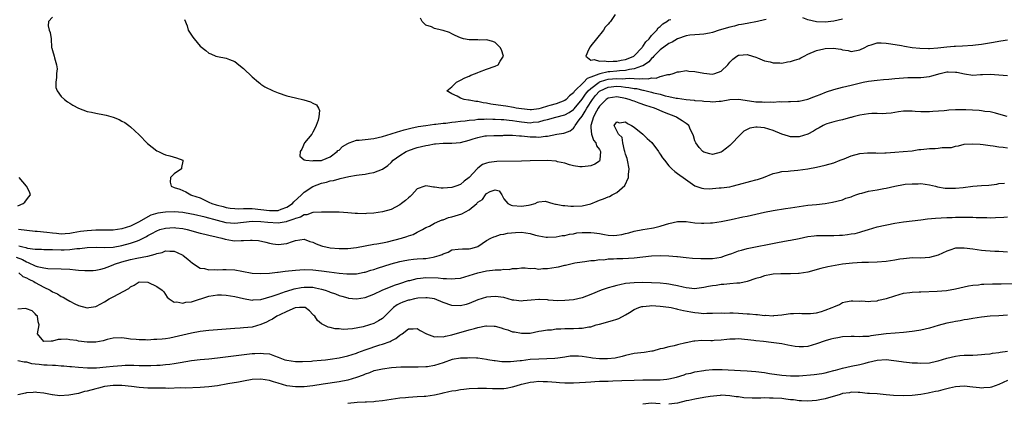
# Model space of a CAD drawing. Units: inches. Extents: x 2568000 to 2571000, y 1533000 to 1536000.
# Drawn here: x 2568529 to 2568756, y 1535115 to 1535203 of the extents above; entities that cross this region are included whole.
import ezdxf

# ---------------------------------------------------------------- set-up
doc = ezdxf.new("R2010")
doc.units = ezdxf.units.IN
doc.header["$MEASUREMENT"] = 0
doc.layers.add('LD25681533_2ft', color=93, linetype='Continuous')

msp = doc.modelspace()

# ---------------------------------------------------------------- linework, layer by layer
at = {"layer": 'LD25681533_2ft'}
for points, elevation in [([(2568537, 1535204.01), (2568536.11, 1535203), (2568535.99, 1535202.01), (2568536.25, 1535201), (2568536.48, 1535200.48), (2568536.67, 1535199), (2568536.81, 1535197), (2568536.84, 1535196.84), (2568537, 1535196.26), (2568537.39, 1535195), (2568537.43, 1535194.57), (2568537.96, 1535193), (2568538.04, 1535192.04), (2568537.96, 1535191), (2568537.93, 1535190.07), (2568537.8, 1535189), (2568537.8, 1535187.8), (2568538.04, 1535187), (2568539, 1535185.66), (2568539.73, 1535185), (2568540.47, 1535184.47), (2568541, 1535184.17), (2568541.71, 1535183.71), (2568543, 1535183), (2568545, 1535182.22), (2568545.95, 1535182.05), (2568547, 1535181.82), (2568549, 1535181.48), (2568549.4, 1535181.4), (2568550.96, 1535180.96), (2568552.39, 1535180.39), (2568553, 1535179.99), (2568553.66, 1535179.66), (2568554.59, 1535179), (2568555, 1535178.68), (2568557, 1535176.88), (2568558.88, 1535174.88), (2568561, 1535173.18), (2568561.4, 1535173), (2568562.46, 1535172.46), (2568563, 1535172.24), (2568564, 1535172), (2568565.55, 1535171.55), (2568567.03, 1535171), (2568567, 1535170.77), (2568566.71, 1535169.29), (2568566.74, 1535169), (2568565, 1535167.84), (2568564.16, 1535167), (2568564.1, 1535165.9), (2568564.32, 1535165), (2568565, 1535164.73), (2568566.3, 1535164.3), (2568567, 1535163.99), (2568567.73, 1535163.73), (2568568.87, 1535163), (2568569, 1535162.97), (2568571, 1535162.29), (2568572.39, 1535161.61), (2568573, 1535161.35), (2568573.67, 1535161), (2568574.71, 1535160.71), (2568575, 1535160.61), (2568576.3, 1535160.3), (2568577, 1535160.1), (2568577.96, 1535159.96), (2568579, 1535159.85), (2568579.81, 1535159.81), (2568581, 1535159.86), (2568581.83, 1535159.83), (2568583, 1535159.86), (2568585, 1535159.67), (2568587, 1535159.38), (2568587.4, 1535159.4), (2568589, 1535159.42), (2568589.69, 1535159.69), (2568591, 1535160.15), (2568592.25, 1535161), (2568592.61, 1535161.39), (2568594.36, 1535163), (2568595, 1535163.61), (2568597, 1535164.91), (2568599, 1535165.68), (2568600.09, 1535165.9), (2568601, 1535166.21), (2568601.71, 1535166.29), (2568603, 1535166.73), (2568603.25, 1535166.75), (2568605.28, 1535167.28), (2568607, 1535167.52), (2568607.65, 1535167.65), (2568609, 1535167.79), (2568610.03, 1535168.03), (2568611, 1535168.16), (2568613, 1535168.97), (2568614.22, 1535169.78), (2568615, 1535170.44), (2568615.45, 1535171), (2568617, 1535172.09), (2568618.46, 1535173), (2568618.82, 1535173.18), (2568620.29, 1535173.71), (2568621, 1535173.91), (2568623, 1535174.39), (2568623.54, 1535174.46), (2568625, 1535174.77), (2568625.24, 1535174.76), (2568627, 1535174.96), (2568629, 1535174.95), (2568631, 1535175.1), (2568633, 1535175.62), (2568633.94, 1535175.94), (2568635, 1535176.27), (2568636.6, 1535176.6), (2568637, 1535176.64), (2568638.7, 1535176.7), (2568639, 1535176.69), (2568640.73, 1535176.73), (2568641, 1535176.76), (2568642.76, 1535176.76), (2568643, 1535176.79), (2568644.6, 1535176.6), (2568645, 1535176.61), (2568646.43, 1535176.43), (2568647, 1535176.39), (2568648.39, 1535176.39), (2568649, 1535176.35), (2568650.58, 1535176.58), (2568651, 1535176.58), (2568653.19, 1535177), (2568654.77, 1535177.23), (2568655, 1535177.29), (2568656.23, 1535177.77), (2568657, 1535178.39), (2568657.28, 1535178.72), (2568657.37, 1535179), (2568658.31, 1535180.31), (2568659, 1535181.19), (2568659.71, 1535182.29), (2568660.08, 1535183), (2568661.36, 1535185), (2568662.1, 1535185.9), (2568663, 1535186.91), (2568663.12, 1535187), (2568665, 1535187.85), (2568667, 1535188.04), (2568667.98, 1535187.98), (2568669, 1535187.85), (2568669.78, 1535187.78), (2568671, 1535187.53), (2568671.5, 1535187.5), (2568673, 1535187.15), (2568673.15, 1535187.14), (2568675, 1535186.68), (2568675.44, 1535186.56), (2568677, 1535186.19), (2568678.12, 1535185.88), (2568679, 1535185.71), (2568680.67, 1535185.33), (2568681, 1535185.3), (2568683, 1535184.98), (2568684.84, 1535184.84), (2568685, 1535184.8), (2568686.68, 1535184.68), (2568687, 1535184.62), (2568688.52, 1535184.52), (2568689, 1535184.45), (2568690.59, 1535184.59), (2568691, 1535184.6), (2568693, 1535185), (2568695, 1535185.09), (2568698.56, 1535184.56), (2568699, 1535184.49), (2568700.44, 1535184.44), (2568701, 1535184.38), (2568702.44, 1535184.44), (2568703, 1535184.4), (2568704.5, 1535184.5), (2568705, 1535184.48), (2568706.53, 1535184.53), (2568707, 1535184.53), (2568708.61, 1535184.61), (2568709, 1535184.65), (2568711, 1535185.08), (2568712.39, 1535185.61), (2568713, 1535185.81), (2568713.83, 1535186.17), (2568715.26, 1535186.74), (2568717, 1535187.34), (2568719, 1535187.86), (2568721, 1535188.34), (2568722.8, 1535188.8), (2568723.75, 1535189), (2568725, 1535189.24), (2568727, 1535189.48), (2568728.39, 1535189.61), (2568729.69, 1535189.69), (2568731, 1535189.83), (2568733, 1535190), (2568734.06, 1535190.06), (2568735, 1535190.09), (2568737, 1535190.1), (2568739, 1535190.29), (2568739.56, 1535190.44), (2568741.49, 1535191), (2568743, 1535191.35), (2568743.35, 1535191.35), (2568745, 1535191.32), (2568745.29, 1535191.29), (2568747.08, 1535190.92), (2568749, 1535190.64), (2568750.75, 1535190.75), (2568751.25, 1535190.75), (2568753, 1535190.87), (2568755, 1535190.72), (2568757, 1535190.52)], 7616), ([(2568666.63, 1535204.63), (2568665.54, 1535203), (2568665.28, 1535202.72), (2568665, 1535202.34), (2568664.32, 1535201.68), (2568663.96, 1535201), (2568662.32, 1535199), (2568661, 1535197.34), (2568660.84, 1535197.16), (2568660.48, 1535196.48), (2568659.86, 1535195), (2568661, 1535194.1), (2568661.75, 1535194.25), (2568663, 1535193.81), (2568664.08, 1535193.92), (2568665, 1535193.74), (2568666.15, 1535193.85), (2568667, 1535193.81), (2568667.97, 1535194.03), (2568669, 1535194.19), (2568669.58, 1535194.42), (2568670.89, 1535195), (2568671, 1535195.09), (2568672.85, 1535197), (2568672.89, 1535197.11), (2568673, 1535197.2), (2568673.67, 1535198.33), (2568674.41, 1535199), (2568675, 1535199.75), (2568676.2, 1535201), (2568676.51, 1535201.49), (2568677, 1535201.8), (2568677.59, 1535202.41), (2568678.53, 1535203), (2568679, 1535203.33), (2568679.43, 1535203.43)], 7610), ([(2568567.41, 1535203.41), (2568567.99, 1535202.01), (2568568.28, 1535201), (2568569.36, 1535199.36), (2568569.61, 1535199), (2568571, 1535197.27), (2568572.3, 1535196.3), (2568573, 1535195.67), (2568573.5, 1535195.5), (2568574.66, 1535195), (2568575, 1535194.88), (2568577, 1535194.53), (2568577.75, 1535194.25), (2568579, 1535193.73), (2568579.89, 1535193), (2568581, 1535192.14), (2568583, 1535190.19), (2568584.43, 1535189), (2568584.73, 1535188.73), (2568585, 1535188.57), (2568585.94, 1535187.94), (2568587.84, 1535187), (2568589, 1535186.54), (2568591, 1535185.87), (2568593, 1535185.36), (2568594.92, 1535184.92), (2568596.46, 1535184.46), (2568597, 1535184.15), (2568597.79, 1535183.79), (2568598.24, 1535183), (2568598.49, 1535182.49), (2568598.38, 1535181), (2568598.22, 1535180.22), (2568597.77, 1535179), (2568597.54, 1535178.46), (2568597, 1535177.44), (2568596.81, 1535177.19), (2568596.71, 1535177), (2568595.02, 1535175), (2568594.43, 1535173.57), (2568594.05, 1535173), (2568593.95, 1535171.95), (2568595, 1535171.11), (2568595.05, 1535171.05), (2568595.32, 1535171), (2568597, 1535170.88), (2568597.09, 1535170.91), (2568599, 1535170.96), (2568599.13, 1535171), (2568601, 1535171.8), (2568602.61, 1535173), (2568602.76, 1535173.24), (2568603, 1535173.33), (2568603.82, 1535174.18), (2568605, 1535174.87), (2568605.31, 1535175), (2568607, 1535175.61), (2568607.65, 1535175.65), (2568609, 1535175.81), (2568611, 1535176.01), (2568613, 1535176.49), (2568615, 1535177.1), (2568616.44, 1535177.56), (2568617, 1535177.69), (2568617.99, 1535178.01), (2568619.58, 1535178.42), (2568621.22, 1535178.78), (2568623, 1535179.03), (2568625, 1535179.28), (2568625.3, 1535179.3), (2568627, 1535179.53), (2568627.57, 1535179.57), (2568629, 1535179.77), (2568629.82, 1535179.82), (2568631, 1535179.98), (2568632.05, 1535180.05), (2568633, 1535180.21), (2568634.31, 1535180.31), (2568635, 1535180.44), (2568636.47, 1535180.47), (2568637, 1535180.53), (2568638.46, 1535180.46), (2568639, 1535180.47), (2568640.38, 1535180.38), (2568641, 1535180.36), (2568642.23, 1535180.23), (2568643, 1535180.17), (2568643.99, 1535179.99), (2568645, 1535179.85), (2568647, 1535179.65), (2568647.75, 1535179.75), (2568649, 1535179.86), (2568650.24, 1535180.24), (2568651, 1535180.42), (2568652.93, 1535180.93), (2568655, 1535181.46), (2568656.03, 1535181.97), (2568657, 1535182.69), (2568657.15, 1535182.85), (2568659, 1535185.11), (2568659.76, 1535186.24), (2568660.41, 1535187), (2568661, 1535187.57), (2568662.9, 1535189), (2568663, 1535189.06), (2568664.43, 1535189.57), (2568665, 1535189.68), (2568667, 1535189.84), (2568668.22, 1535189.78), (2568669, 1535189.82), (2568669.9, 1535189.9), (2568671, 1535189.81), (2568672.27, 1535189.73), (2568673, 1535189.87), (2568674.2, 1535189.8), (2568675, 1535190.02), (2568676.05, 1535189.95), (2568677, 1535190.29), (2568678.76, 1535190.76), (2568679, 1535190.75), (2568679.22, 1535190.78), (2568680.01, 1535191), (2568681, 1535191.36), (2568681.39, 1535191.39), (2568683, 1535191.65), (2568683.56, 1535191.56), (2568685, 1535191.47), (2568687, 1535191.05), (2568689, 1535190.86), (2568689.58, 1535191), (2568691, 1535191.51), (2568692.53, 1535193), (2568693, 1535193.57), (2568693.71, 1535194.29), (2568694.66, 1535195), (2568695, 1535195.2), (2568695.2, 1535195.2), (2568697, 1535195.34), (2568698.28, 1535195), (2568699, 1535194.76), (2568699.38, 1535194.62), (2568701, 1535193.95), (2568702.35, 1535193.65), (2568703, 1535193.47), (2568704.55, 1535193.45), (2568705, 1535193.41), (2568706.34, 1535193.66), (2568707, 1535193.73), (2568707.95, 1535194.05), (2568709, 1535194.41), (2568709.41, 1535194.59), (2568710.12, 1535195), (2568711, 1535195.42), (2568713, 1535196.3), (2568714.71, 1535196.71), (2568715, 1535196.77), (2568716.82, 1535196.82), (2568718.6, 1535196.6), (2568719, 1535196.45), (2568720.29, 1535196.29), (2568721, 1535196.1), (2568723, 1535196.48), (2568724.1, 1535197), (2568724.68, 1535197.32), (2568725, 1535197.47), (2568725.58, 1535197.58), (2568727, 1535198.06), (2568727.91, 1535198.09), (2568729, 1535198.02), (2568730.15, 1535197.85), (2568732.57, 1535197.43), (2568733.29, 1535197.29), (2568735, 1535197.02), (2568736.82, 1535196.82), (2568738.77, 1535196.77), (2568739, 1535196.78), (2568740.92, 1535196.92), (2568743, 1535197.15), (2568744.73, 1535197.27), (2568745, 1535197.3), (2568746.63, 1535197.37), (2568749, 1535197.53), (2568749.6, 1535197.6), (2568751, 1535197.76), (2568753.76, 1535198.24), (2568755, 1535198.47), (2568755.48, 1535198.52), (2568757, 1535198.78)], 7614), ([(2568701.41, 1535203.41), (2568701, 1535203.34), (2568699.39, 1535203), (2568699, 1535202.89), (2568697.4, 1535202.6), (2568697, 1535202.56), (2568695.72, 1535202.28), (2568695, 1535202.2), (2568694.07, 1535201.93), (2568693, 1535201.71), (2568690.57, 1535201), (2568689, 1535200.45), (2568688.32, 1535200.32), (2568687, 1535200.03), (2568686.01, 1535200.01), (2568685, 1535199.9), (2568683.8, 1535199.8), (2568683, 1535199.67), (2568681, 1535199.02), (2568679.76, 1535198.24), (2568679, 1535197.92), (2568677, 1535196.46), (2568675.55, 1535195), (2568675.32, 1535194.68), (2568675, 1535194.44), (2568674.33, 1535193.67), (2568673.4, 1535193), (2568673, 1535192.78), (2568672.71, 1535192.71), (2568671, 1535192.04), (2568669.91, 1535191.91), (2568669, 1535191.69), (2568667.61, 1535191.61), (2568667, 1535191.54), (2568665.39, 1535191.39), (2568665, 1535191.37), (2568663.05, 1535190.95), (2568662.86, 1535190.86), (2568661, 1535190.12), (2568660.17, 1535189.83), (2568659.42, 1535189), (2568657.19, 1535186.81), (2568657, 1535186.54), (2568656.12, 1535185.88), (2568655.32, 1535185), (2568655, 1535184.75), (2568653, 1535183.99), (2568651.59, 1535183.59), (2568651, 1535183.46), (2568649.6, 1535183), (2568649, 1535182.84), (2568647.35, 1535182.65), (2568647, 1535182.59), (2568645, 1535182.81), (2568643.79, 1535183), (2568643.17, 1535183.17), (2568641.43, 1535183.43), (2568639.67, 1535183.67), (2568637.95, 1535183.95), (2568637, 1535184.14), (2568636.24, 1535184.24), (2568635, 1535184.51), (2568634.54, 1535184.54), (2568633, 1535184.83), (2568632.84, 1535184.84), (2568631.82, 1535185), (2568631, 1535185.33), (2568630.25, 1535185.75), (2568629, 1535186.33), (2568627.82, 1535187), (2568629, 1535187.93), (2568630.1, 1535189), (2568631, 1535189.46), (2568631.98, 1535190.02), (2568633, 1535190.41), (2568633.38, 1535190.62), (2568634.43, 1535191), (2568635, 1535191.26), (2568635.36, 1535191.36), (2568637, 1535191.98), (2568639, 1535192.67), (2568639.63, 1535193), (2568640.15, 1535193.85), (2568640.88, 1535195), (2568640.45, 1535196.45), (2568640.12, 1535197), (2568639, 1535198.11), (2568638.4, 1535198.4), (2568637, 1535198.72), (2568635.3, 1535198.7), (2568635, 1535198.73), (2568633, 1535198.75), (2568631.69, 1535199), (2568631, 1535199.18), (2568629.79, 1535199.79), (2568629, 1535200.14), (2568628.42, 1535200.42), (2568627, 1535200.92), (2568626.58, 1535201), (2568625, 1535201.37), (2568624.28, 1535201.72), (2568623, 1535202.13), (2568622.19, 1535203), (2568621.75, 1535203.75)], 7612), ([(2568719, 1535203.54), (2568717, 1535203.07), (2568715, 1535202.84), (2568713, 1535202.9), (2568711, 1535203.39), (2568709.86, 1535203.86)], 7612), ([(2568756.91, 1535181.09), (2568755, 1535181.63), (2568754.19, 1535181.81), (2568753, 1535182.12), (2568751.74, 1535182.26), (2568751, 1535182.39), (2568750.43, 1535182.44), (2568747.39, 1535182.61), (2568747, 1535182.6), (2568745.36, 1535182.64), (2568745, 1535182.6), (2568743.46, 1535182.54), (2568743, 1535182.45), (2568742.37, 1535182.37), (2568739.79, 1535182.21), (2568739, 1535182.14), (2568737.84, 1535182.16), (2568737, 1535182.14), (2568735.74, 1535182.26), (2568735, 1535182.3), (2568734.28, 1535182.28), (2568733, 1535182.32), (2568731.87, 1535182.13), (2568731, 1535182.02), (2568730.16, 1535181.84), (2568729, 1535181.79), (2568728.3, 1535181.7), (2568727, 1535181.76), (2568725.76, 1535181.76), (2568725, 1535181.69), (2568723, 1535181.39), (2568721.41, 1535181), (2568721, 1535180.86), (2568720.84, 1535180.84), (2568719, 1535180.3), (2568718.19, 1535180.19), (2568717, 1535179.86), (2568715.35, 1535179.35), (2568715, 1535179.23), (2568714.51, 1535179), (2568713.57, 1535178.43), (2568713, 1535178.13), (2568712.29, 1535177.71), (2568711, 1535177), (2568709, 1535176.36), (2568708.39, 1535176.39), (2568707, 1535176.36), (2568706.52, 1535176.52), (2568705, 1535177), (2568703, 1535177.88), (2568701, 1535178.5), (2568699.36, 1535178.64), (2568699, 1535178.62), (2568697.62, 1535178.38), (2568696.28, 1535177.72), (2568695, 1535176.49), (2568693.65, 1535175), (2568693, 1535174.37), (2568692.24, 1535173.76), (2568691.27, 1535173), (2568691, 1535172.83), (2568689, 1535172.33), (2568688.44, 1535172.44), (2568687, 1535172.87), (2568686.82, 1535173), (2568685.93, 1535173.93), (2568685.16, 1535175), (2568685, 1535175.45), (2568684.63, 1535176.63), (2568684.5, 1535177), (2568683.99, 1535178.01), (2568683.56, 1535179), (2568683.27, 1535179.27), (2568683, 1535179.43), (2568682.08, 1535180.08), (2568680.83, 1535180.83), (2568680.56, 1535181), (2568677.98, 1535181.98), (2568675.65, 1535183), (2568673.65, 1535183.65), (2568672.16, 1535184.16), (2568671, 1535184.59), (2568670.69, 1535184.69), (2568669.86, 1535185), (2568669, 1535185.23), (2568667, 1535185.58), (2568665, 1535185.31), (2568664.56, 1535185), (2568663, 1535183.47), (2568662.7, 1535183), (2568662.31, 1535182.31), (2568661.64, 1535181), (2568660.97, 1535179), (2568661, 1535178.46), (2568661.13, 1535177), (2568661.61, 1535175.61), (2568662.17, 1535175), (2568662.29, 1535174.29), (2568663, 1535173.47), (2568663.26, 1535173), (2568663.11, 1535171.11), (2568663.13, 1535171), (2568663.09, 1535170.91), (2568663, 1535170.81), (2568661.92, 1535170.08), (2568661, 1535169.74), (2568660.38, 1535169.62), (2568659, 1535169.48), (2568658.51, 1535169.49), (2568657, 1535169.71), (2568656.1, 1535169.9), (2568655, 1535170.29), (2568653.35, 1535170.65), (2568653, 1535170.77), (2568650.94, 1535170.94), (2568647, 1535170.83), (2568645, 1535170.81), (2568639.33, 1535170.67), (2568637.52, 1535170.48), (2568637, 1535170.28), (2568636.02, 1535169.98), (2568635, 1535169.15), (2568634.91, 1535169.09), (2568634.81, 1535169), (2568632.99, 1535167), (2568631.84, 1535166.16), (2568631, 1535165.42), (2568629.94, 1535165), (2568629, 1535164.71), (2568627, 1535164.54), (2568626.57, 1535164.57), (2568625, 1535164.78), (2568624.79, 1535164.79), (2568623.46, 1535165), (2568623, 1535165.09), (2568622.77, 1535165), (2568621, 1535164.39), (2568619.78, 1535163), (2568619.36, 1535162.64), (2568619, 1535162.36), (2568618.28, 1535161.72), (2568617.4, 1535161), (2568617, 1535160.7), (2568615, 1535159.67), (2568613, 1535159.07), (2568611, 1535158.77), (2568609.3, 1535158.7), (2568609, 1535158.66), (2568607.27, 1535158.73), (2568607, 1535158.71), (2568606.72, 1535158.72), (2568605, 1535158.9), (2568603, 1535159.05), (2568599, 1535159), (2568597, 1535158.91), (2568595.57, 1535158.43), (2568595, 1535158.42), (2568594.1, 1535157.9), (2568593, 1535157.59), (2568592.62, 1535157.38), (2568591.45, 1535157), (2568591, 1535156.83), (2568590.81, 1535156.81), (2568589, 1535156.47), (2568586.6, 1535156.6), (2568585, 1535156.8), (2568583, 1535156.83), (2568581, 1535156.61), (2568579, 1535156.41), (2568577, 1535156.58), (2568575, 1535157.09), (2568572.14, 1535157.86), (2568569.52, 1535158.48), (2568569, 1535158.59), (2568567, 1535158.94), (2568565, 1535159.08), (2568563, 1535159.01), (2568561.25, 1535158.75), (2568559.69, 1535158.31), (2568559, 1535157.96), (2568557, 1535156.8), (2568555, 1535155.81), (2568553, 1535155.14), (2568551, 1535154.9), (2568547, 1535154.85), (2568545, 1535154.73), (2568543.47, 1535154.53), (2568541.74, 1535154.26), (2568541, 1535154.1), (2568539.94, 1535154.06), (2568539, 1535153.98), (2568537.9, 1535154.1), (2568537, 1535154.17), (2568535.66, 1535154.34), (2568533.45, 1535154.55), (2568533, 1535154.58), (2568529.14, 1535155)], 7618), ([(2568529.23, 1535151.23), (2568530.17, 1535151), (2568530.87, 1535150.87), (2568531, 1535150.82), (2568531.25, 1535150.75), (2568533, 1535150.49), (2568534.45, 1535150.45), (2568535, 1535150.41), (2568537, 1535150.38), (2568539, 1535150.32), (2568539.69, 1535150.31), (2568541, 1535150.38), (2568542.63, 1535150.63), (2568543.33, 1535150.67), (2568545, 1535150.89), (2568547.09, 1535150.92), (2568549, 1535150.88), (2568550.98, 1535150.98), (2568553, 1535151.31), (2568555, 1535151.84), (2568556.36, 1535152.36), (2568557, 1535152.57), (2568558.63, 1535153.37), (2568559, 1535153.6), (2568559.91, 1535154.09), (2568561, 1535154.73), (2568561.76, 1535155), (2568563, 1535155.36), (2568565, 1535155.46), (2568565.43, 1535155.43), (2568567, 1535155.22), (2568568.02, 1535155), (2568571, 1535154.17), (2568572.08, 1535153.92), (2568573, 1535153.68), (2568574.68, 1535153.32), (2568575, 1535153.22), (2568576.04, 1535153), (2568576.77, 1535152.77), (2568578.49, 1535152.49), (2568579, 1535152.44), (2568580.49, 1535152.48), (2568581, 1535152.46), (2568582.58, 1535152.58), (2568583, 1535152.54), (2568584.48, 1535152.48), (2568586.12, 1535152.12), (2568587, 1535151.87), (2568587.74, 1535151.74), (2568589, 1535151.57), (2568591, 1535151.81), (2568592.26, 1535152.26), (2568593, 1535152.5), (2568595, 1535152.81), (2568596.29, 1535152.29), (2568597, 1535152.12), (2568597.72, 1535151.72), (2568599, 1535151.25), (2568599.19, 1535151.19), (2568599.97, 1535151), (2568601, 1535150.78), (2568603, 1535150.63), (2568603.38, 1535150.62), (2568605, 1535150.67), (2568607, 1535150.9), (2568609, 1535151.29), (2568611, 1535151.63), (2568611.73, 1535151.73), (2568613, 1535151.95), (2568614.19, 1535152.19), (2568617.41, 1535153), (2568618.63, 1535153.37), (2568619, 1535153.56), (2568620.1, 1535153.9), (2568621, 1535154.39), (2568622.23, 1535155), (2568623, 1535155.5), (2568623.82, 1535155.82), (2568625, 1535156.48), (2568626.19, 1535157), (2568626.77, 1535157.23), (2568627, 1535157.24), (2568628.22, 1535157.78), (2568629, 1535157.92), (2568631.33, 1535158.67), (2568633, 1535159.56), (2568634.71, 1535161), (2568634.86, 1535161.14), (2568635, 1535161.3), (2568636.04, 1535161.96), (2568636.71, 1535163), (2568637, 1535163.33), (2568637.82, 1535163.82), (2568639, 1535164.19), (2568639.92, 1535163.92), (2568640.5, 1535163), (2568641, 1535162.12), (2568641.88, 1535161), (2568642.65, 1535160.65), (2568643, 1535160.57), (2568645, 1535160.41), (2568646.67, 1535160.67), (2568647, 1535160.68), (2568648.22, 1535161), (2568648.71, 1535161.29), (2568649, 1535161.42), (2568650.48, 1535161.52), (2568652.25, 1535161), (2568652.88, 1535160.88), (2568653, 1535160.88), (2568654.58, 1535160.58), (2568655, 1535160.57), (2568656.42, 1535160.42), (2568657, 1535160.39), (2568659, 1535160.46), (2568661, 1535160.97), (2568662.46, 1535161.54), (2568663, 1535161.77), (2568663.93, 1535162.07), (2568665, 1535162.58), (2568665.34, 1535162.66), (2568665.92, 1535163), (2568667, 1535163.54), (2568668.84, 1535165.16), (2568669.69, 1535167), (2568669.67, 1535167.67), (2568669.81, 1535169), (2568669.42, 1535171), (2568669.38, 1535171.38), (2568669, 1535172.38), (2568668.87, 1535173), (2568668.78, 1535173.22), (2568668.36, 1535175), (2568668.23, 1535176.23), (2568667.36, 1535177), (2568666.39, 1535179), (2568667, 1535179.81), (2568667.62, 1535179.62), (2568669, 1535179.82), (2568669.46, 1535179.46), (2568670.41, 1535179), (2568671, 1535178.58), (2568673, 1535176.99), (2568674.02, 1535176.02), (2568675.07, 1535175.07), (2568676.57, 1535173), (2568676.71, 1535172.71), (2568677, 1535172.38), (2568677.52, 1535171.52), (2568677.97, 1535171), (2568679, 1535169.72), (2568679.69, 1535169), (2568680.36, 1535168.36), (2568681, 1535167.96), (2568681.52, 1535167.52), (2568682.3, 1535167), (2568685, 1535165.12), (2568686.57, 1535164.57), (2568687, 1535164.46), (2568688.43, 1535164.43), (2568689, 1535164.5), (2568690.6, 1535164.6), (2568691, 1535164.66), (2568693, 1535164.89), (2568693.57, 1535165), (2568695, 1535165.36), (2568697.83, 1535166.17), (2568699, 1535166.45), (2568699.43, 1535166.57), (2568700.81, 1535167), (2568703, 1535167.92), (2568704.15, 1535168.15), (2568705, 1535168.4), (2568706.48, 1535168.48), (2568707, 1535168.57), (2568708.7, 1535168.7), (2568711, 1535169.03), (2568713, 1535169.39), (2568715, 1535169.83), (2568717, 1535170.39), (2568718.43, 1535171), (2568719.33, 1535171.33), (2568721, 1535172.02), (2568723, 1535172.55), (2568724.71, 1535172.71), (2568726.69, 1535172.69), (2568727, 1535172.66), (2568728.7, 1535172.7), (2568729, 1535172.7), (2568731, 1535172.86), (2568732.98, 1535172.98), (2568735, 1535173.19), (2568736.54, 1535173.46), (2568737, 1535173.47), (2568738.38, 1535173.62), (2568739, 1535173.68), (2568740.31, 1535173.69), (2568741, 1535173.78), (2568741.94, 1535173.94), (2568743, 1535173.91), (2568744.05, 1535173.95), (2568745, 1535174.23), (2568745.69, 1535174.31), (2568747, 1535174.66), (2568749, 1535174.8), (2568750.66, 1535174.66), (2568751.38, 1535174.62), (2568753, 1535174.39), (2568753.65, 1535174.35), (2568755, 1535174.12), (2568755.98, 1535174.02), (2568757, 1535173.82)], 7620), ([(2568528.64, 1535148.64), (2568530.08, 1535148.08), (2568531, 1535147.54), (2568531.43, 1535147.43), (2568533, 1535146.67), (2568533.5, 1535146.5), (2568535, 1535146.19), (2568535.94, 1535146.06), (2568539, 1535145.98), (2568541, 1535145.85), (2568542.3, 1535145.71), (2568543, 1535145.67), (2568544.44, 1535145.56), (2568545, 1535145.55), (2568546.4, 1535145.6), (2568547, 1535145.64), (2568548.1, 1535145.9), (2568549, 1535146.1), (2568549.63, 1535146.37), (2568551, 1535146.87), (2568551.28, 1535147), (2568553, 1535147.54), (2568555, 1535148.09), (2568556.4, 1535148.4), (2568558.89, 1535148.89), (2568559, 1535148.9), (2568560.69, 1535149.31), (2568561, 1535149.49), (2568562.26, 1535149.74), (2568563, 1535150.09), (2568564.01, 1535149.99), (2568565, 1535150), (2568565.7, 1535149.7), (2568567, 1535149.07), (2568567.11, 1535149), (2568568.15, 1535148.16), (2568569.24, 1535147.24), (2568571, 1535146.13), (2568572.01, 1535145.99), (2568573, 1535145.69), (2568574.24, 1535145.76), (2568575, 1535145.72), (2568576.21, 1535145.79), (2568577, 1535145.82), (2568579, 1535145.7), (2568580.61, 1535145.39), (2568583, 1535144.95), (2568584.84, 1535144.84), (2568586.96, 1535144.96), (2568588.82, 1535145.18), (2568589, 1535145.19), (2568590.61, 1535145.39), (2568593, 1535145.63), (2568595, 1535145.77), (2568597, 1535145.72), (2568599, 1535145.49), (2568600.77, 1535145.23), (2568603, 1535144.94), (2568604.79, 1535144.79), (2568605, 1535144.76), (2568607, 1535144.81), (2568608.82, 1535145.18), (2568609, 1535145.21), (2568610.33, 1535145.67), (2568611, 1535145.83), (2568611.86, 1535146.14), (2568615, 1535147.08), (2568617, 1535147.64), (2568617.79, 1535147.79), (2568619, 1535148.06), (2568620.16, 1535148.16), (2568621, 1535148.25), (2568622.35, 1535148.35), (2568623, 1535148.37), (2568624.67, 1535148.67), (2568625, 1535148.69), (2568626.05, 1535149), (2568626.75, 1535149.25), (2568627, 1535149.44), (2568628.18, 1535149.82), (2568629, 1535150.32), (2568630.46, 1535150.46), (2568631.43, 1535150.57), (2568633, 1535150.55), (2568633.34, 1535150.66), (2568634.74, 1535151), (2568635, 1535151.1), (2568637, 1535152.45), (2568637.94, 1535153), (2568638.64, 1535153.36), (2568639, 1535153.42), (2568640.17, 1535153.83), (2568641, 1535153.92), (2568641.85, 1535154.15), (2568643.65, 1535154.35), (2568645, 1535154.38), (2568647, 1535154.09), (2568648.28, 1535153.72), (2568649, 1535153.56), (2568650.73, 1535153.27), (2568651, 1535153.25), (2568653, 1535153.35), (2568654.4, 1535153.6), (2568655, 1535153.67), (2568656.06, 1535153.94), (2568657, 1535154.05), (2568657.78, 1535154.22), (2568659, 1535154.31), (2568659.66, 1535154.34), (2568661, 1535154.34), (2568661.78, 1535154.22), (2568663, 1535154.09), (2568664.15, 1535153.85), (2568665, 1535153.73), (2568666.33, 1535153.67), (2568667, 1535153.69), (2568668.12, 1535153.88), (2568669, 1535154.07), (2568669.75, 1535154.25), (2568671, 1535154.61), (2568673, 1535155.02), (2568675, 1535155.33), (2568675.41, 1535155.41), (2568677, 1535155.79), (2568678.19, 1535156.19), (2568679, 1535156.44), (2568681, 1535156.89), (2568683, 1535156.83), (2568685, 1535156.55), (2568686.49, 1535156.49), (2568687, 1535156.46), (2568688.58, 1535156.58), (2568689, 1535156.59), (2568691, 1535156.88), (2568693.35, 1535157.35), (2568696.02, 1535157.98), (2568697, 1535158.13), (2568699, 1535158.53), (2568701, 1535158.98), (2568703, 1535159.38), (2568705.83, 1535159.83), (2568707, 1535160), (2568709, 1535160.33), (2568711, 1535160.6), (2568713, 1535160.79), (2568714.99, 1535161.01), (2568716.69, 1535161.31), (2568719, 1535161.9), (2568719.78, 1535162.22), (2568721, 1535162.59), (2568721.27, 1535162.73), (2568722.08, 1535163), (2568723, 1535163.33), (2568723.41, 1535163.41), (2568725, 1535163.86), (2568727, 1535164.18), (2568728.47, 1535164.46), (2568729, 1535164.53), (2568731, 1535165), (2568733, 1535165.39), (2568733.45, 1535165.45), (2568735, 1535165.58), (2568736.43, 1535165.57), (2568737, 1535165.6), (2568739, 1535165.35), (2568740.38, 1535165), (2568740.89, 1535164.89), (2568742.59, 1535164.59), (2568743, 1535164.57), (2568744.54, 1535164.54), (2568745, 1535164.56), (2568746.74, 1535164.74), (2568749.02, 1535165.02), (2568751, 1535165.19), (2568752.72, 1535165.28), (2568754.52, 1535165.48), (2568755, 1535165.59), (2568756.26, 1535165.74)], 7622), ([(2568529, 1535160.51), (2568530.25, 1535161), (2568530.65, 1535161.35), (2568531.51, 1535162.49), (2568531.93, 1535163), (2568531.69, 1535163.69), (2568530.98, 1535165), (2568529.29, 1535167)], 7618), ([(2568529.23, 1535145), (2568530.2, 1535144.2), (2568531, 1535143.91), (2568531.57, 1535143.57), (2568532.68, 1535143), (2568533, 1535142.81), (2568535, 1535141.7), (2568536.45, 1535141), (2568537, 1535140.67), (2568538.17, 1535140.17), (2568539, 1535139.57), (2568539.43, 1535139.43), (2568540.04, 1535139), (2568541, 1535138.46), (2568542.13, 1535137.87), (2568543, 1535137.51), (2568545, 1535136.95), (2568545.4, 1535137), (2568547, 1535137.29), (2568548.1, 1535137.9), (2568549, 1535138.33), (2568550.04, 1535139), (2568551, 1535139.5), (2568554.56, 1535141.44), (2568555, 1535141.82), (2568555.85, 1535142.15), (2568557, 1535142.94), (2568559, 1535142.91), (2568561, 1535141.88), (2568562.28, 1535141), (2568562.62, 1535140.62), (2568563, 1535140.05), (2568563.38, 1535139.38), (2568563.85, 1535139), (2568565, 1535138.27), (2568565.64, 1535138.36), (2568567, 1535138.01), (2568567.74, 1535138.26), (2568569, 1535138.31), (2568573, 1535139.65), (2568575, 1535139.98), (2568575.92, 1535139.92), (2568577, 1535139.88), (2568579, 1535139.54), (2568581, 1535139.1), (2568583, 1535138.76), (2568583.21, 1535138.79), (2568585, 1535138.9), (2568587.63, 1535139.63), (2568589, 1535140.14), (2568590.7, 1535140.7), (2568591, 1535140.82), (2568592.64, 1535141.36), (2568594.32, 1535141.68), (2568595, 1535141.75), (2568597, 1535141.69), (2568597.6, 1535141.6), (2568599, 1535141.25), (2568599.81, 1535141), (2568600.69, 1535140.69), (2568601, 1535140.55), (2568602.17, 1535140.17), (2568603, 1535139.81), (2568603.66, 1535139.66), (2568605, 1535139.23), (2568605.22, 1535139.22), (2568607, 1535139.03), (2568609, 1535139.35), (2568611, 1535140.11), (2568612.96, 1535141.04), (2568615.79, 1535142.21), (2568617, 1535142.58), (2568619, 1535143.23), (2568619.29, 1535143.29), (2568621, 1535143.75), (2568621.79, 1535143.79), (2568623, 1535143.93), (2568625.85, 1535143.85), (2568627, 1535143.72), (2568627.73, 1535143.73), (2568629, 1535143.63), (2568629.72, 1535143.72), (2568631, 1535143.83), (2568633, 1535144.39), (2568635, 1535145.04), (2568637, 1535145.51), (2568638.36, 1535145.64), (2568639, 1535145.75), (2568640.26, 1535145.74), (2568641, 1535145.86), (2568642.18, 1535145.82), (2568643, 1535146.01), (2568644.01, 1535145.99), (2568645, 1535146.15), (2568645.85, 1535146.15), (2568647, 1535146.05), (2568647.92, 1535146.08), (2568649, 1535145.91), (2568649.98, 1535146.02), (2568651, 1535145.99), (2568653, 1535146.35), (2568653.58, 1535146.42), (2568655, 1535146.83), (2568655.17, 1535146.83), (2568657, 1535147.22), (2568657.31, 1535147.31), (2568659, 1535147.53), (2568659.66, 1535147.66), (2568661, 1535147.84), (2568661.88, 1535147.88), (2568663, 1535148.08), (2568664.04, 1535148.04), (2568665, 1535148.23), (2568666.22, 1535148.22), (2568667, 1535148.33), (2568668.35, 1535148.35), (2568671, 1535148.48), (2568675, 1535148.96), (2568677.06, 1535149.06), (2568678.96, 1535148.96), (2568680.8, 1535148.8), (2568681, 1535148.77), (2568683, 1535148.56), (2568684.43, 1535148.43), (2568686.31, 1535148.31), (2568687, 1535148.3), (2568688.3, 1535148.3), (2568689, 1535148.33), (2568691, 1535148.66), (2568692.04, 1535149), (2568692.74, 1535149.26), (2568693.5, 1535149.5), (2568695, 1535150.07), (2568695.71, 1535150.29), (2568697, 1535150.62), (2568704.01, 1535152.01), (2568706.46, 1535152.46), (2568707, 1535152.53), (2568709, 1535152.93), (2568711, 1535153.37), (2568712.44, 1535153.56), (2568713, 1535153.62), (2568714.35, 1535153.65), (2568715, 1535153.63), (2568716.35, 1535153.65), (2568717, 1535153.62), (2568718.29, 1535153.71), (2568719, 1535153.73), (2568720.14, 1535153.86), (2568721, 1535153.99), (2568721.87, 1535154.13), (2568723, 1535154.44), (2568723.47, 1535154.53), (2568725, 1535155.04), (2568727, 1535155.63), (2568731, 1535156.49), (2568733, 1535156.82), (2568737, 1535157.27), (2568738.55, 1535157.45), (2568740.38, 1535157.62), (2568743, 1535157.76), (2568744.22, 1535157.78), (2568745, 1535157.83), (2568746.15, 1535157.85), (2568747, 1535157.88), (2568748.12, 1535157.88), (2568749, 1535157.85), (2568749.78, 1535157.78), (2568751, 1535157.76), (2568752.24, 1535157.76), (2568753, 1535157.72), (2568754.22, 1535157.78), (2568756.15, 1535157.85), (2568757, 1535157.92)], 7624), ([(2568757, 1535149.77), (2568755, 1535149.92), (2568754.05, 1535149.95), (2568753, 1535150), (2568751.91, 1535150.09), (2568751, 1535150.18), (2568749, 1535150.48), (2568747, 1535150.75), (2568745.28, 1535150.72), (2568745, 1535150.69), (2568743.71, 1535150.29), (2568743, 1535150.05), (2568741, 1535149.13), (2568739, 1535148.57), (2568737, 1535148.44), (2568735, 1535148.45), (2568734.4, 1535148.4), (2568733, 1535148.28), (2568732.15, 1535148.15), (2568731, 1535147.95), (2568729, 1535147.68), (2568727, 1535147.52), (2568725, 1535147.44), (2568723.4, 1535147.4), (2568721.27, 1535147.27), (2568719, 1535147), (2568717.28, 1535146.72), (2568715.59, 1535146.41), (2568713.97, 1535146.03), (2568711, 1535145.21), (2568709, 1535144.85), (2568708.85, 1535144.85), (2568707, 1535144.77), (2568705, 1535144.8), (2568704.77, 1535144.77), (2568703, 1535144.72), (2568702.61, 1535144.61), (2568701, 1535144.37), (2568699.98, 1535143.98), (2568699, 1535143.7), (2568697, 1535143.01), (2568695.35, 1535142.65), (2568695, 1535142.65), (2568694.67, 1535142.67), (2568693, 1535142.49), (2568691.67, 1535142.33), (2568691, 1535142.33), (2568689.87, 1535142.13), (2568689, 1535142.02), (2568688.14, 1535141.86), (2568687, 1535141.62), (2568685.4, 1535141.4), (2568685, 1535141.36), (2568683, 1535141.55), (2568682.31, 1535141.69), (2568681, 1535142.04), (2568679.76, 1535142.24), (2568679, 1535142.41), (2568678.46, 1535142.46), (2568677, 1535142.61), (2568675, 1535142.75), (2568673, 1535142.82), (2568671, 1535142.76), (2568669, 1535142.55), (2568667.71, 1535142.29), (2568667, 1535142.12), (2568666.14, 1535141.86), (2568665, 1535141.54), (2568663.39, 1535141), (2568661, 1535140.01), (2568659, 1535139.3), (2568657, 1535138.83), (2568655, 1535138.62), (2568653.41, 1535138.59), (2568651.28, 1535138.72), (2568651, 1535138.77), (2568649.15, 1535138.85), (2568649, 1535138.87), (2568647.24, 1535138.76), (2568645.39, 1535138.61), (2568645, 1535138.53), (2568643.26, 1535138.74), (2568643, 1535138.75), (2568641, 1535139.33), (2568639, 1535139.6), (2568637, 1535139.38), (2568635, 1535138.77), (2568633, 1535137.95), (2568632.27, 1535137.73), (2568631, 1535137.4), (2568629, 1535137.48), (2568627, 1535138.17), (2568625, 1535139.02), (2568623.28, 1535139.28), (2568623, 1535139.3), (2568621.17, 1535139.17), (2568620.36, 1535139), (2568619.26, 1535138.74), (2568619, 1535138.71), (2568617.74, 1535138.26), (2568617, 1535137.95), (2568616.36, 1535137.64), (2568615.52, 1535137), (2568615, 1535136.51), (2568613, 1535134.53), (2568612.07, 1535133.93), (2568611, 1535133.32), (2568610.04, 1535133), (2568608.59, 1535132.59), (2568606.14, 1535132.14), (2568605, 1535132.07), (2568603.97, 1535131.97), (2568603, 1535132.09), (2568602.1, 1535132.1), (2568601, 1535132.46), (2568600.51, 1535132.51), (2568599.39, 1535133), (2568599, 1535133.25), (2568598.02, 1535134.02), (2568597.4, 1535135), (2568597.17, 1535135.17), (2568597, 1535135.43), (2568596.24, 1535136.24), (2568595.17, 1535137), (2568595, 1535137.05), (2568593.91, 1535137), (2568592.93, 1535136.93), (2568591, 1535136.1), (2568589.36, 1535135.36), (2568588.69, 1535135), (2568587.69, 1535134.31), (2568587, 1535134.02), (2568586.33, 1535133.67), (2568585, 1535133.09), (2568583, 1535132.52), (2568581, 1535132.31), (2568580.25, 1535132.25), (2568579, 1535132.2), (2568577, 1535132.06), (2568575, 1535131.89), (2568573, 1535131.7), (2568571, 1535131.47), (2568569, 1535131.13), (2568567, 1535130.66), (2568565, 1535130.16), (2568564, 1535130), (2568563, 1535129.81), (2568562.24, 1535129.76), (2568561, 1535129.62), (2568560.37, 1535129.63), (2568559, 1535129.54), (2568558.41, 1535129.59), (2568557, 1535129.56), (2568556.31, 1535129.69), (2568555, 1535129.75), (2568554.08, 1535129.92), (2568553, 1535130.02), (2568551, 1535129.93), (2568549.63, 1535129.63), (2568548.66, 1535129.34), (2568547, 1535129.05), (2568545, 1535129.03), (2568543, 1535129.27), (2568542.61, 1535129.39), (2568541, 1535129.55), (2568540.29, 1535129.71), (2568539, 1535129.65), (2568538.33, 1535129.67), (2568537, 1535129.3), (2568536.69, 1535129.31), (2568535, 1535129.16), (2568533.56, 1535131), (2568533.91, 1535133), (2568533.72, 1535133.72), (2568533.56, 1535135), (2568533.25, 1535135.25), (2568533, 1535135.57), (2568532.29, 1535136.29), (2568531, 1535136.69), (2568530.79, 1535136.79), (2568529, 1535136.64)], 7626), ([(2568529, 1535124.83), (2568530.51, 1535124.51), (2568531, 1535124.54), (2568532.16, 1535124.16), (2568533, 1535124.08), (2568533.93, 1535123.93), (2568535, 1535123.81), (2568535.79, 1535123.79), (2568537, 1535123.71), (2568537.71, 1535123.71), (2568539, 1535123.61), (2568539.59, 1535123.59), (2568541, 1535123.44), (2568541.41, 1535123.41), (2568543, 1535123.24), (2568545.09, 1535123.09), (2568547.14, 1535123.13), (2568549.35, 1535123.35), (2568551, 1535123.54), (2568553, 1535123.68), (2568553.71, 1535123.71), (2568555, 1535123.7), (2568555.71, 1535123.71), (2568557, 1535123.65), (2568557.67, 1535123.67), (2568559, 1535123.63), (2568559.66, 1535123.66), (2568561, 1535123.7), (2568561.77, 1535123.77), (2568563, 1535123.86), (2568564, 1535124), (2568565, 1535124.12), (2568566.39, 1535124.39), (2568569, 1535124.82), (2568571, 1535125.02), (2568573, 1535125.2), (2568575, 1535125.42), (2568579.96, 1535126.04), (2568583, 1535126.39), (2568583.59, 1535126.41), (2568585, 1535126.53), (2568585.58, 1535126.42), (2568587, 1535126.33), (2568588.12, 1535125.88), (2568589, 1535125.61), (2568590.54, 1535125), (2568591, 1535124.86), (2568593, 1535124.61), (2568594.58, 1535124.58), (2568596.67, 1535124.67), (2568597, 1535124.7), (2568598.87, 1535124.87), (2568599.92, 1535125), (2568601, 1535125.14), (2568603, 1535125.45), (2568605, 1535125.89), (2568607, 1535126.53), (2568607.34, 1535126.66), (2568609, 1535127.25), (2568612.4, 1535128.4), (2568613, 1535128.58), (2568614.77, 1535129.23), (2568615, 1535129.38), (2568616.11, 1535129.89), (2568617, 1535130.67), (2568617.22, 1535130.78), (2568617.55, 1535131), (2568619, 1535132.14), (2568620.09, 1535132.09), (2568621, 1535132.16), (2568621.71, 1535131.71), (2568623.12, 1535131), (2568625, 1535130.26), (2568625.67, 1535130.33), (2568627, 1535130.26), (2568627.56, 1535130.44), (2568629, 1535130.73), (2568633, 1535131.85), (2568634.23, 1535132.23), (2568635, 1535132.43), (2568636.79, 1535132.79), (2568637, 1535132.82), (2568638.75, 1535132.75), (2568639, 1535132.7), (2568640.36, 1535132.36), (2568641, 1535132.11), (2568641.86, 1535131.86), (2568643, 1535131.45), (2568643.4, 1535131.4), (2568645, 1535131.09), (2568645.11, 1535131.11), (2568647, 1535131.15), (2568649, 1535131.57), (2568649.62, 1535131.62), (2568651, 1535131.92), (2568651.91, 1535131.91), (2568653, 1535132.1), (2568654.09, 1535132.09), (2568655, 1535132.18), (2568657, 1535132.19), (2568658.26, 1535132.26), (2568659, 1535132.24), (2568660.55, 1535132.55), (2568661, 1535132.59), (2568662.25, 1535133), (2568663, 1535133.23), (2568665.97, 1535134.03), (2568667, 1535134.35), (2568667.47, 1535134.53), (2568669, 1535135.36), (2568669.88, 1535135.88), (2568671, 1535136.57), (2568672.06, 1535137), (2568672.76, 1535137.24), (2568673, 1535137.28), (2568674.56, 1535137.44), (2568675, 1535137.46), (2568677, 1535137.36), (2568679, 1535137.11), (2568679.54, 1535137), (2568680.71, 1535136.71), (2568681, 1535136.67), (2568682.33, 1535136.33), (2568684.04, 1535136.04), (2568685, 1535135.85), (2568685.83, 1535135.83), (2568687, 1535135.68), (2568687.71, 1535135.71), (2568689, 1535135.7), (2568691, 1535135.77), (2568691.76, 1535135.76), (2568693, 1535135.81), (2568693.77, 1535135.77), (2568695, 1535135.76), (2568697, 1535135.61), (2568697.59, 1535135.59), (2568699, 1535135.4), (2568699.42, 1535135.42), (2568701, 1535135.2), (2568701.24, 1535135.24), (2568703, 1535135.13), (2568703.18, 1535135.17), (2568705, 1535135.34), (2568705.43, 1535135.43), (2568707, 1535135.66), (2568707.66, 1535135.66), (2568709, 1535135.72), (2568709.64, 1535135.64), (2568711.64, 1535135.64), (2568713, 1535135.82), (2568714.12, 1535136.12), (2568715, 1535136.39), (2568716.57, 1535137), (2568717, 1535137.21), (2568718.25, 1535137.75), (2568719, 1535138.16), (2568719.68, 1535138.32), (2568721, 1535138.6), (2568721.39, 1535138.61), (2568723, 1535138.53), (2568723.45, 1535138.55), (2568725, 1535138.43), (2568725.5, 1535138.5), (2568727, 1535138.59), (2568727.31, 1535138.69), (2568729.11, 1535139.11), (2568731, 1535139.76), (2568732.03, 1535140.03), (2568733, 1535140.31), (2568734.52, 1535140.52), (2568735, 1535140.57), (2568736.65, 1535140.65), (2568737, 1535140.64), (2568740.78, 1535140.77), (2568742.93, 1535140.93), (2568745, 1535141.31), (2568747, 1535141.79), (2568748, 1535142), (2568749, 1535142.18), (2568750.3, 1535142.3), (2568751, 1535142.39), (2568751.57, 1535142.43), (2568753.54, 1535142.46), (2568755, 1535142.46), (2568755.52, 1535142.48), (2568758.55, 1535142.55)], 7628), ([(2568757, 1535135.25), (2568755, 1535135.1), (2568753, 1535135.01), (2568751, 1535134.83), (2568749, 1535134.52), (2568747.74, 1535134.26), (2568747, 1535134.16), (2568746.05, 1535133.95), (2568745, 1535133.82), (2568744.34, 1535133.66), (2568743, 1535133.42), (2568741, 1535132.88), (2568739, 1535132.29), (2568737, 1535131.81), (2568735.56, 1535131.56), (2568735, 1535131.48), (2568733, 1535131.25), (2568731.14, 1535131.14), (2568729, 1535130.97), (2568725.52, 1535130.48), (2568725, 1535130.38), (2568723.66, 1535130.34), (2568723, 1535130.27), (2568721.66, 1535130.35), (2568721, 1535130.35), (2568719, 1535130.28), (2568717.94, 1535130.06), (2568717, 1535129.91), (2568716.3, 1535129.7), (2568715, 1535129.34), (2568713, 1535128.62), (2568711, 1535128.05), (2568709.98, 1535127.98), (2568709, 1535127.96), (2568708.07, 1535128.07), (2568706.36, 1535128.36), (2568705, 1535128.64), (2568702.55, 1535129), (2568700.8, 1535129.19), (2568699, 1535129.37), (2568698.55, 1535129.45), (2568695, 1535129.82), (2568694.23, 1535129.77), (2568693, 1535129.76), (2568692.37, 1535129.63), (2568691, 1535129.49), (2568689.42, 1535129.42), (2568689, 1535129.37), (2568688.63, 1535129.37), (2568686.59, 1535129.41), (2568685, 1535129.3), (2568684.7, 1535129.3), (2568683, 1535128.91), (2568682.86, 1535128.86), (2568681, 1535128.44), (2568680.2, 1535128.2), (2568679, 1535127.99), (2568677.58, 1535127.58), (2568677, 1535127.48), (2568675.32, 1535127), (2568675.06, 1535126.94), (2568673.32, 1535126.68), (2568671, 1535126.39), (2568669, 1535125.96), (2568668.26, 1535125.74), (2568666.61, 1535125.39), (2568664.81, 1535125.19), (2568663, 1535125.2), (2568661.39, 1535125.39), (2568661, 1535125.42), (2568659, 1535125.74), (2568658.19, 1535125.81), (2568657, 1535125.85), (2568656.22, 1535125.78), (2568655, 1535125.62), (2568653.37, 1535125.37), (2568652.75, 1535125.25), (2568650.84, 1535125.16), (2568649, 1535125.15), (2568647, 1535125.02), (2568645, 1535124.77), (2568644.72, 1535124.72), (2568642.49, 1535124.49), (2568641, 1535124.51), (2568640.5, 1535124.5), (2568639, 1535124.72), (2568638.74, 1535124.74), (2568637.3, 1535125), (2568637, 1535125.07), (2568635, 1535125.34), (2568634.67, 1535125.33), (2568633, 1535125.45), (2568632.62, 1535125.38), (2568631, 1535125.38), (2568629.04, 1535125.04), (2568627, 1535124.3), (2568625.98, 1535123.98), (2568625, 1535123.64), (2568623.36, 1535123.36), (2568623, 1535123.32), (2568621.26, 1535123.26), (2568619, 1535123.29), (2568617.25, 1535123.25), (2568615.11, 1535123.11), (2568613, 1535122.85), (2568611.51, 1535122.49), (2568611, 1535122.4), (2568610, 1535122), (2568609, 1535121.67), (2568608.54, 1535121.46), (2568607, 1535120.87), (2568605, 1535120.3), (2568603, 1535119.92), (2568599.33, 1535119.33), (2568597, 1535118.98), (2568595, 1535118.75), (2568593, 1535118.72), (2568591, 1535119), (2568589, 1535119.55), (2568587.89, 1535119.89), (2568587, 1535120.18), (2568585, 1535120.52), (2568583, 1535120.41), (2568581, 1535120.07), (2568579.84, 1535119.84), (2568577.4, 1535119.4), (2568575, 1535119), (2568573, 1535118.73), (2568571, 1535118.57), (2568567.55, 1535118.45), (2568566.48, 1535118.48), (2568563.61, 1535118.39), (2568563, 1535118.4), (2568561, 1535118.4), (2568559, 1535118.45), (2568557, 1535118.62), (2568555.18, 1535118.82), (2568553, 1535119.03), (2568551, 1535119.06), (2568549, 1535118.8), (2568547.58, 1535118.42), (2568547, 1535118.3), (2568545, 1535117.75), (2568544.37, 1535117.63), (2568543, 1535117.23), (2568540.8, 1535116.8), (2568538.69, 1535116.69), (2568537, 1535116.9), (2568536.9, 1535116.9), (2568535, 1535117.28), (2568533.42, 1535117.42), (2568533, 1535117.49), (2568532.54, 1535117.46), (2568531, 1535117.33), (2568530.75, 1535117.25), (2568529, 1535116.93)], 7630), ([(2568605, 1535114.94), (2568607.2, 1535115.2), (2568609, 1535115.27), (2568609.3, 1535115.3), (2568611, 1535115.34), (2568611.4, 1535115.4), (2568613, 1535115.56), (2568615, 1535115.91), (2568616.05, 1535116.05), (2568617, 1535116.21), (2568618.32, 1535116.32), (2568619, 1535116.39), (2568621, 1535116.48), (2568622.58, 1535116.58), (2568623, 1535116.59), (2568625, 1535116.86), (2568626.73, 1535117.27), (2568627, 1535117.32), (2568628.33, 1535117.67), (2568629, 1535117.79), (2568629.91, 1535117.91), (2568631, 1535118.12), (2568631.77, 1535118.23), (2568633, 1535118.33), (2568635, 1535118.45), (2568635.57, 1535118.43), (2568637, 1535118.44), (2568638.39, 1535118.39), (2568639, 1535118.34), (2568639.67, 1535118.33), (2568641, 1535118.38), (2568641.53, 1535118.47), (2568643, 1535118.76), (2568643.78, 1535119), (2568645, 1535119.34), (2568645.43, 1535119.43), (2568647, 1535119.8), (2568647.89, 1535119.89), (2568649, 1535120.03), (2568650, 1535120), (2568651, 1535119.99), (2568653, 1535119.81), (2568653.77, 1535119.77), (2568655, 1535119.66), (2568655.69, 1535119.69), (2568657, 1535119.65), (2568659.81, 1535119.81), (2568661, 1535119.92), (2568661.94, 1535119.94), (2568663, 1535120.01), (2568664.03, 1535120.03), (2568665, 1535120.08), (2568666.1, 1535120.1), (2568668.17, 1535120.17), (2568671, 1535120.3), (2568673, 1535120.37), (2568675, 1535120.36), (2568676.37, 1535120.37), (2568677, 1535120.34), (2568678.53, 1535120.53), (2568679, 1535120.55), (2568680.72, 1535121), (2568682.48, 1535121.52), (2568683, 1535121.72), (2568684.08, 1535121.92), (2568685, 1535122.18), (2568687, 1535122.51), (2568687.4, 1535122.6), (2568689, 1535122.72), (2568689.25, 1535122.75), (2568691.26, 1535122.74), (2568695.5, 1535122.5), (2568697, 1535122.44), (2568699, 1535122.28), (2568701, 1535122.03), (2568702.16, 1535121.84), (2568705, 1535121.44), (2568707, 1535121.28), (2568709, 1535121.29), (2568712.42, 1535121.58), (2568714.19, 1535121.81), (2568715, 1535121.95), (2568715.81, 1535122.19), (2568717, 1535122.47), (2568717.39, 1535122.61), (2568719, 1535123.05), (2568721, 1535123.51), (2568723, 1535123.89), (2568724.23, 1535124.23), (2568725, 1535124.4), (2568727, 1535124.9), (2568729, 1535125.02), (2568730.81, 1535124.81), (2568732.57, 1535124.57), (2568733, 1535124.5), (2568734.39, 1535124.39), (2568735, 1535124.31), (2568736.26, 1535124.26), (2568737, 1535124.2), (2568739, 1535124.3), (2568740.65, 1535124.65), (2568741, 1535124.74), (2568743, 1535125.35), (2568745, 1535125.85), (2568746.04, 1535125.96), (2568747, 1535126.04), (2568747.92, 1535126.08), (2568749, 1535126.07), (2568750.1, 1535126.1), (2568751, 1535126.16), (2568751.74, 1535126.26), (2568753, 1535126.37), (2568753.52, 1535126.48), (2568755, 1535126.66), (2568755.27, 1535126.73), (2568757, 1535126.97)], 7632), ([(2568757, 1535120.17), (2568755, 1535119.26), (2568753.3, 1535118.7), (2568753, 1535118.62), (2568751.51, 1535118.49), (2568751, 1535118.46), (2568750.52, 1535118.52), (2568749, 1535118.66), (2568747, 1535118.88), (2568745, 1535118.77), (2568743.6, 1535118.4), (2568743, 1535118.29), (2568742.08, 1535118.08), (2568741, 1535117.78), (2568740.37, 1535117.63), (2568739, 1535117.36), (2568738.69, 1535117.31), (2568737, 1535116.98), (2568735, 1535116.71), (2568733, 1535116.63), (2568730.73, 1535116.73), (2568729, 1535116.91), (2568727, 1535117.1), (2568725.22, 1535117.22), (2568724.77, 1535117.23), (2568723, 1535117.41), (2568722.6, 1535117.4), (2568721, 1535117.49), (2568720.61, 1535117.39), (2568719, 1535117.18), (2568718.43, 1535117), (2568715, 1535116), (2568713.75, 1535115.75), (2568713, 1535115.62), (2568711, 1535115.46), (2568709.53, 1535115.53), (2568709, 1535115.53), (2568707.72, 1535115.72), (2568707, 1535115.78), (2568705.93, 1535115.93), (2568705, 1535116.03), (2568703, 1535116.15), (2568702.14, 1535116.14), (2568701, 1535116.17), (2568700.14, 1535116.14), (2568699, 1535116.16), (2568698.15, 1535116.15), (2568696.23, 1535116.23), (2568695, 1535116.4), (2568694.45, 1535116.45), (2568693, 1535116.69), (2568691, 1535116.79), (2568690.78, 1535116.78), (2568688.5, 1535116.5), (2568687, 1535116.25), (2568685, 1535115.93), (2568683.62, 1535115.62), (2568683, 1535115.5), (2568681, 1535115), (2568679, 1535114.75)], 7634), ([(2568677, 1535114.83), (2568675, 1535114.95), (2568673, 1535114.76)], 7634)]:
    msp.add_lwpolyline(points, dxfattribs=dict(at, elevation=elevation))

doc.saveas('drawing.dxf')
